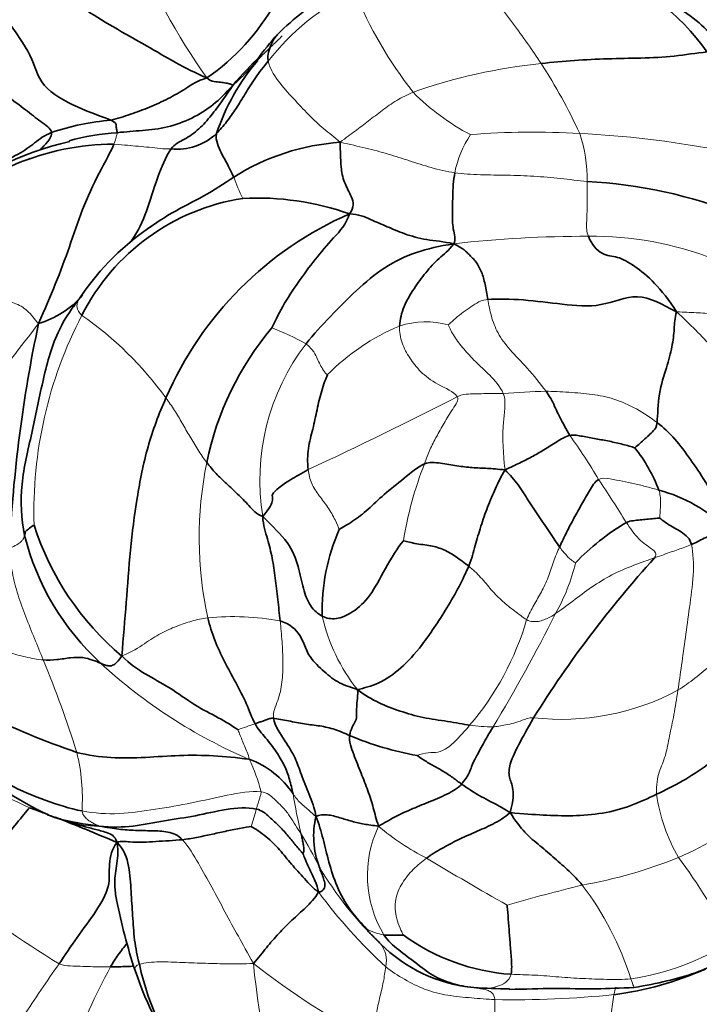
# Model space of a CAD drawing. Units: millimetres. Extents: x 0 to 794, y 0 to 1164.
# Drawn here: x 396 to 413, y 725 to 750 of the extents above; entities that cross this region are included whole.
import ezdxf
from ezdxf import colors
from ezdxf.entities.mleader import LeaderData, LeaderLine
from ezdxf.math import Vec2, Vec3

# ---------------------------------------------------------------- set-up
doc = ezdxf.new("R2010")
doc.units = ezdxf.units.MM
doc.layers.add('DV1_Défaut', color=7, linetype='Continuous')
doc.layers.add('Défaut', color=7, linetype='Continuous')

# ---------------------------------------------------------------- blocks, each defined once
blk = doc.blocks.new('_DOT')
at = {"color": 0}
blk.add_line((0, 0), (-1, 0), dxfattribs=at)
at = {"color": 0, "const_width": 0.333}
blk.add_lwpolyline([(-0.1665, 0, 1), (0.1665, 0, 1)], format="xyb", close=True, dxfattribs=at)
blk = doc.blocks.new('SE')
at = {"layer": 'DV1_Défaut', "color": 7, "linetype": 'Continuous', "lineweight": 35}
blk.add_circle((409.644, 737.653), 78, dxfattribs=at)
at = {"layer": 'DV1_Défaut', "color": 7, "linetype": 'Continuous', "lineweight": 18}
blk.add_circle((409.644, 737.653), 75, dxfattribs=at)
for centre, radius, start, end in [((413.913, 758.332), 16.35, 201.618, 215.4719), ((406.877, 745.63), 5.967, 115.3439, 142.4798), ((414.246, 755.1), 10.729, 202.3364, 218.0731), ((410.462, 735.244), 14.037, 95.848, 109.398), ((396.133, 740.966), 15.308, 25.0244, 32.5767), ((409.989, 752.63), 5.894, 224.7051, 242.2837), ((396.588, 747.827), 1.787, 338.5022, 348.229), ((409.448, 745.944), 2.645, 146.2785, 168.9205), ((408.824, 728.211), 19.266, 86.4911, 94.6926), ((408.79, 722.347), 25.124, 79.3743, 87.2315), ((406.55, 746.287), 3.641, 359.0753, 18.4719), ((405.533, 747.842), 4.517, 199.4378, 206.8311), ((410.152, 715.053), 29.795, 89.8671, 96.4128), ((410.321, 736.363), 8.485, 68.822, 90.6734), ((367.676, 764.112), 35.816, 315.9887, 323.182), ((406.985, 737.896), 10.754, 152.5482, 181.7951), ((392.32, 735.512), 8.951, 35.9724, 55.0989), ((406.116, 740.621), 2.069, 73.9951, 108.5176), ((399.968, 736.521), 6.427, 60.8591, 69.3496), ((407.617, 737.432), 5.585, 112.7338, 135.4723), ((407.611, 738.689), 5.678, 142.6438, 189.2073), ((409.831, 717.419), 23.528, 91.6526, 94.2806), ((350.489, 851.387), 124.151, 295.0997, 297.03142), ((398.324, 731.522), 14.123, 30.6038, 35.9863), ((409.904, 737.234), 9.502, 168.428, 192.2308), ((414.64, 735.72), 9.198, 158.4098, 170.9719), ((375.947, 715.727), 41.483, 31.865, 33.6482), ((404.926, 737.813), 5.114, 330.8975, 346.4088), ((401.247, 728.552), 6.698, 79.7001, 95.3866), ((408.105, 736.322), 4.719, 192.942, 218.1352), ((369.118, 755.692), 45.133, 329.0288, 333.1759), ((401.714, 737.2), 7.238, 319.5939, 343.7605), ((369.209, 722.941), 29.477, 17.5388, 22.3687), ((406.903, 743.859), 13.286, 227.4193, 246.7796), ((409.551, 738.849), 6.191, 263.4109, 298.2335), ((403.751, 726.306), 6.533, 107.2563, 111.2559), ((407.859, 737.305), 4.838, 262.4739, 269.4804), ((392.497, 730.652), 4.959, 356.4615, 13.6658), ((397.64, 729.709), 4.468, 14.5555, 25.751), ((387.579, 712.677), 19.7, 64.3019, 72.3719), ((414.545, 732.625), 11.918, 188.9082, 193.8758), ((416.388, 731.415), 4.494, 188.2873, 209.9456), ((393.933, 732.552), 8.2, 341.5244, 344.739), ((409.462, 736.232), 7.684, 293.239, 310.2562), ((397.812, 732.248), 2.282, 249.3885, 271.5012), ((393.051, 723.751), 11.604, 26.5864, 31.2238), ((407.547, 728.718), 2.9, 154.5777, 211.0941), ((408.876, 734.586), 6.08, 229.5058, 243.2492), ((445.37, 794.068), 75.845, 238.85223, 240.63164), ((408.019, 740.205), 11.905, 279.9089, 292.0755), ((401.115, 720.648), 14.217, 26.7112, 36.8374), ((411.094, 733.453), 8.893, 210.4589, 226.4816), ((411.549, 750.638), 28.259, 231.8273, 238.7031), ((414.157, 736.259), 13.37, 216.5195, 227.4106), ((422.575, 677.939), 52.063, 103.9001, 106.0585), ((403.795, 723.731), 7.866, 17.5952, 37.1093), ((405.235, 728.409), 1.201, 239.3654, 261.7722), ((404.447, 726.57), 0.679, 346.8367, 39.6652), ((410.254, 732.814), 6.785, 278.812, 301.6624), ((413.555, 741.442), 19.029, 231.746, 242.8093), ((419.431, 728.108), 17.731, 185.2074, 200.3434), ((408.403, 720.653), 11.745, 150.6332, 162.4276), ((416.447, 725.244), 8.59, 177.7233, 190.8506), ((408.284, 751.459), 25.877, 269.0696, 275.7264), ((433.595, 695.593), 35.752, 123.3218, 129.2746)]:
    blk.add_arc(centre, radius, start, end, dxfattribs=at)
at = {"layer": 'DV1_Défaut', "color": 7, "linetype": 'Continuous', "lineweight": 35}
for centre, radius, start, end in [((408.333, 745.995), 6.014, 35.624, 69.9752), ((407.481, 744.783), 7.257, 121.317, 134.5973), ((397.337, 753.534), 5.713, 304.8128, 330.6147), ((407.547, 745.291), 6.954, 137.9502, 144.8032), ((406.139, 745.667), 5.589, 139.6367, 161.5281), ((397.47, 752.661), 5.534, 320.9969, 322.8677), ((398.606, 741.888), 5.902, 94.171, 109.0707), ((398.638, 741.937), 5.533, 93.1049, 105.9223), ((399.833, 748.525), 1.48, 264.595, 312.7785), ((398.277, 740.706), 6.466, 90.2321, 135.0908), ((398.836, 739.72), 7.707, 102.7021, 131.2736), ((404.335, 741.53), 5.701, 93.7621, 122.4876), ((409.578, 734.186), 12.058, 68.4144, 87.0894), ((402.338, 740.384), 5.483, 98.7647, 153.2348), ((401.867, 738.836), 6.977, 70.517, 92.9959), ((407.778, 737.211), 8.951, 113.6019, 156.5721), ((402.881, 739.628), 6.599, 123.5293, 145.888), ((395.705, 744.868), 2.312, 286.1656, 319.2215), ((390.646, 748.084), 8.274, 322.7143, 324.9314), ((432.091, 735.134), 36.523, 168.1268, 177.1232), ((408.104, 737.607), 7.664, 139.9807, 168.4569), ((408.295, 737.039), 3.962, 20.7158, 38.6027), ((411.037, 734.77), 3.795, 45.3244, 75.2824), ((403.067, 739.746), 7.173, 197.758, 229.9346), ((408.658, 735.388), 5.153, 156.3955, 181.3687), ((414.348, 732.306), 6.193, 120.7814, 135.9582), ((402.367, 738.909), 6.571, 194.2013, 227.3343), ((432.846, 717.705), 28.304, 137.7562, 148.0105), ((404.215, 751.874), 21.204, 237.0633, 251.0116), ((401.311, 739.974), 10.811, 222.8287, 244.206), ((407.24, 739.41), 7.779, 246.9766, 260.0907), ((400.906, 729.55), 2.233, 33.4023, 70.1327), ((384.727, 698.618), 33.789, 69.4543, 70.2924), ((384.727, 698.618), 33.789, 66.2602, 69.1095), ((398.325, 733.715), 3.844, 249.753, 256.1634), ((405.474, 729.708), 2.184, 166.8326, 200.4761), ((412.727, 730.933), 14.684, 191.1175, 198.2959), ((407.694, 729.713), 3.842, 224.8408, 264.5417), ((408.629, 731.408), 5.196, 233.6859, 266.0574), ((407.389, 729.209), 9.074, 198.5366, 216.2825), ((405.442, 727.867), 6.692, 191.9899, 220.4789), ((409.764, 734.068), 8.43, 277.5159, 293.852), ((408.591, 747.419), 21.568, 266.6454, 269.0329)]:
    blk.add_arc(centre, radius, start, end, dxfattribs=at)
for points in [[(395.854, 753.585), (396.102, 753.124), (397.116, 751.797), (396.834, 751.273), (397.254, 750.659), (399.187, 749.609), (400.005, 749.097), (400.598, 748.844)], [(394.974, 751.179), (395.166, 750.879), (395.549, 750.283), (396.221, 749.398), (396.357, 748.617), (397.338, 748.073), (397.979, 747.86), (398.176, 747.775)], [(401.249, 748.654), (401.488, 748.937), (401.713, 749.181), (401.956, 749.407)], [(409.032, 749.208), (409.312, 749.24), (409.869, 749.29), (410.709, 749.332), (411.546, 749.342), (412.396, 749.373), (412.931, 749.475), (413.222, 749.499)], [(394.532, 749.129), (394.707, 749.017), (395.048, 748.777), (395.538, 748.392), (396.045, 748.033), (396.399, 747.728), (396.66, 747.58), (396.677, 747.466)], [(400.838, 747.438), (400.923, 747.528), (401.101, 747.731), (401.334, 748.067), (401.561, 748.437), (401.809, 748.844), (402.025, 749.129), (402.144, 749.264)], [(398.176, 747.775), (398.341, 747.816), (398.666, 747.925), (399.152, 748.099), (399.623, 748.316), (400.07, 748.573), (400.35, 748.771), (400.598, 748.844)], [(398.338, 747.462), (398.552, 747.488), (398.97, 747.512), (399.605, 747.58), (400.226, 747.815), (400.774, 748.154), (401.071, 748.457), (401.249, 748.654)], [(399.693, 747.051), (399.774, 747.173), (400.034, 747.281), (400.407, 747.546), (400.71, 747.892), (400.981, 748.263), (401.165, 748.523), (401.249, 748.654)], [(401.249, 748.654), (401.235, 748.661), (401.211, 748.688), (401.111, 748.71), (400.976, 748.729), (400.829, 748.753), (400.709, 748.753), (400.598, 748.844)], [(398.176, 747.775), (398.3, 747.722), (398.307, 747.662), (398.31, 747.598), (398.316, 747.546), (398.325, 747.501), (398.341, 747.476), (398.338, 747.462)], [(395.573, 746.764), (395.665, 746.841), (395.847, 746.919), (396.06, 747.059), (396.254, 747.203), (396.426, 747.35), (396.588, 747.428), (396.677, 747.466)], [(401.273, 746.339), (401.251, 746.394), (401.19, 746.515), (401.079, 746.74), (400.953, 746.956), (400.856, 747.189), (400.816, 747.34), (400.838, 747.438)], [(398.251, 747.172), (398.186, 747.001), (397.871, 746.463), (397.438, 745.524), (397.136, 744.577), (396.781, 743.636), (396.513, 743.023), (396.349, 742.648)], [(404.194, 745.413), (404.328, 745.581), (404.265, 745.845), (404.047, 746.201), (403.971, 746.612), (403.971, 746.914), (403.955, 747.095), (403.961, 747.219)], [(406.824, 744.661), (406.883, 744.77), (406.792, 745.019), (406.788, 745.47), (406.799, 745.831), (406.809, 746.162), (406.834, 746.355), (406.852, 746.452)], [(402.235, 742.535), (402.292, 742.656), (402.498, 743.086), (402.899, 743.688), (403.319, 744.267), (403.79, 744.808), (404.119, 745.156), (404.194, 745.413)], [(404.194, 745.413), (404.424, 745.408), (404.734, 745.266), (405.147, 745.091), (405.564, 744.905), (406.124, 744.747), (406.568, 744.715), (406.824, 744.661)], [(403.098, 742.134), (403.286, 742.377), (403.709, 742.82), (404.364, 743.494), (405.065, 744.085), (405.878, 744.477), (406.452, 744.594), (406.824, 744.661)], [(405.459, 742.583), (405.466, 742.751), (405.551, 743.082), (405.817, 743.533), (406.113, 743.933), (406.447, 744.305), (406.693, 744.48), (406.824, 744.661)], [(406.824, 744.661), (407.076, 744.53), (407.202, 744.385), (407.394, 744.215), (407.533, 743.95), (407.62, 743.648), (407.659, 743.385), (407.685, 743.251)], [(412.445, 742.94), (412.254, 743.249), (411.886, 743.706), (411.378, 744.113), (410.946, 744.362), (410.572, 744.335), (410.3, 744.648), (410.221, 744.848)], [(407.685, 743.251), (407.926, 743.273), (408.583, 743.261), (409.562, 743.127), (410.553, 743.032), (411.456, 743.482), (412.079, 743.135), (412.445, 742.94)], [(411.953, 740.149), (411.971, 740.34), (411.978, 740.901), (412.203, 741.545), (412.343, 742.073), (412.392, 742.512), (412.4, 742.784), (412.445, 742.94)], [(403.154, 738.959), (403.131, 739.144), (403.137, 739.504), (403.275, 739.982), (403.374, 740.472), (403.485, 740.957), (403.597, 741.258), (403.636, 741.348)], [(409.152, 740.937), (409.239, 740.817), (409.329, 740.657), (409.411, 740.454), (409.507, 740.277), (409.615, 740.058), (409.707, 739.898), (409.752, 739.821)], [(398.45, 734.257), (398.487, 734.732), (398.567, 735.606), (398.657, 736.928), (398.823, 738.243), (399.076, 739.545), (399.387, 740.371), (399.565, 740.77)], [(411.391, 739.511), (411.404, 739.524), (411.491, 739.593), (411.615, 739.706), (411.744, 739.821), (411.869, 739.944), (411.942, 740.03), (411.953, 740.149)], [(411.953, 740.149), (412.113, 740.026), (412.41, 739.748), (412.796, 739.224), (413.174, 738.669), (413.494, 738.08), (413.69, 737.695), (413.705, 737.468)], [(408.118, 738.951), (408.268, 739.023), (408.489, 739.125), (408.787, 739.277), (409.096, 739.456), (409.423, 739.658), (409.634, 739.796), (409.752, 739.821)], [(409.752, 739.821), (409.853, 739.842), (410.076, 739.8), (410.412, 739.739), (410.75, 739.677), (411.087, 739.6), (411.312, 739.54), (411.391, 739.511)], [(402.006, 737.78), (401.85, 737.834), (401.653, 738.06), (401.374, 738.349), (401.09, 738.607), (400.821, 738.86), (400.667, 739.048), (400.595, 739.14)], [(402.006, 737.78), (402.193, 737.977), (402.286, 738.243), (402.21, 738.316), (402.396, 738.502), (402.684, 738.691), (402.974, 738.865), (403.154, 738.959)], [(406.087, 739.105), (405.904, 739.025), (405.579, 738.74), (405.047, 738.325), (404.669, 737.954), (404.272, 737.638), (404.014, 737.498), (403.936, 737.452)], [(408.118, 738.951), (407.937, 738.976), (407.669, 738.993), (407.292, 739.006), (406.906, 739.051), (406.496, 739.125), (406.208, 739.157), (406.087, 739.105)], [(407.202, 736.524), (407.282, 736.72), (407.365, 737.042), (407.504, 737.531), (407.676, 738.016), (407.871, 738.492), (408.016, 738.777), (408.118, 738.951)], [(409.494, 737.01), (409.425, 737.107), (409.251, 737.373), (408.976, 737.77), (408.712, 738.169), (408.454, 738.587), (408.25, 738.821), (408.118, 738.951)], [(409.494, 737.01), (409.551, 737.133), (409.669, 737.378), (409.858, 737.737), (410.049, 738.079), (410.25, 738.427), (410.384, 738.658), (410.48, 738.712)], [(402.444, 735.143), (402.423, 735.323), (402.389, 735.684), (402.325, 736.232), (402.25, 736.727), (402.135, 737.206), (402.015, 737.549), (402.006, 737.78)], [(403.506, 735.265), (403.397, 735.321), (403.194, 735.492), (403.016, 735.953), (402.924, 736.501), (402.685, 737.131), (402.262, 737.516), (402.006, 737.78)], [(411.179, 737.627), (411.236, 737.653), (411.352, 737.671), (411.526, 737.693), (411.698, 737.709), (411.87, 737.726), (411.988, 737.736), (412.019, 737.739)], [(412.019, 737.739), (412.054, 737.711), (412.167, 737.624), (412.342, 737.515), (412.52, 737.421), (412.69, 737.296), (412.788, 737.198), (412.819, 737.069)], [(395.997, 737.296), (396.001, 737.311), (396.008, 737.335), (396.014, 737.373), (396.031, 737.417), (396.107, 737.468), (396.212, 737.553), (396.236, 737.559)], [(412.819, 737.069), (412.873, 737.093), (412.978, 737.143), (413.141, 737.227), (413.326, 737.318), (413.527, 737.366), (413.654, 737.398), (413.705, 737.468)], [(405.555, 737.163), (405.411, 737.002), (405.076, 736.435), (404.72, 735.744), (404.283, 735.341), (403.842, 735.159), (403.616, 735.209), (403.506, 735.265)], [(407.202, 736.524), (407.094, 736.609), (406.88, 736.767), (406.584, 736.948), (406.253, 737.049), (405.836, 737.086), (405.595, 737.159), (405.555, 737.163)], [(404.394, 733.408), (404.564, 733.451), (404.925, 733.531), (405.509, 733.937), (405.999, 734.477), (406.659, 735.443), (407.072, 736.211), (407.202, 736.524)], [(401.813, 732.545), (401.726, 732.703), (401.609, 733.057), (401.324, 733.588), (401.038, 734.112), (400.78, 734.653), (400.665, 735.029), (400.618, 735.221)], [(402.444, 735.143), (402.694, 735.068), (402.994, 734.789), (403.12, 734.275), (403.513, 733.895), (403.876, 733.584), (404.182, 733.48), (404.394, 733.408)], [(396.468, 734.159), (396.583, 734.15), (396.81, 734.154), (397.161, 734.222), (397.477, 734.229), (397.719, 734.154), (397.853, 734.102), (397.913, 734.077)], [(397.913, 734.077), (397.951, 734.061), (398.017, 734.034), (398.104, 734.006), (398.189, 733.999), (398.304, 734.067), (398.369, 734.146), (398.45, 734.257)], [(401.383, 732.394), (401.262, 732.482), (400.882, 732.711), (400.311, 732.991), (399.644, 733.481), (399.036, 733.79), (398.65, 734.06), (398.45, 734.257)], [(404.198, 732.251), (404.22, 732.411), (404.377, 732.637), (404.373, 732.758), (404.374, 732.919), (404.379, 733.123), (404.412, 733.276), (404.394, 733.408)], [(407.226, 732.508), (407.079, 732.539), (406.669, 732.61), (406.046, 732.693), (405.464, 732.86), (404.918, 733.07), (404.603, 733.257), (404.394, 733.408)], [(393.315, 732.745), (393.527, 732.528), (394.038, 732.136), (394.817, 731.543), (395.6, 730.973), (396.519, 730.612), (397.132, 730.405), (397.446, 730.346)], [(411.941, 730.768), (412.159, 730.871), (412.603, 731.093), (413.224, 731.493), (413.825, 731.988), (414.344, 732.492), (414.722, 732.811), (414.884, 732.897)], [(401.813, 732.545), (401.843, 732.553), (401.897, 732.577), (401.983, 732.607), (402.071, 732.637), (402.159, 732.667), (402.217, 732.692), (402.28, 732.684)], [(402.77, 730.779), (402.744, 730.897), (402.687, 731.149), (402.562, 731.494), (402.358, 731.834), (402.082, 732.193), (401.88, 732.422), (401.813, 732.545)], [(403.347, 730.206), (403.316, 730.426), (403.184, 730.755), (402.965, 731.286), (402.841, 731.674), (402.592, 732.089), (402.314, 732.484), (402.28, 732.684)], [(402.28, 732.684), (402.382, 732.671), (402.653, 732.619), (403.062, 732.537), (403.448, 732.498), (403.827, 732.417), (404.079, 732.302), (404.198, 732.251)], [(407.023, 731.025), (407.147, 731.171), (407.259, 731.401), (407.263, 731.459), (407.38, 731.697), (407.556, 732.017), (407.714, 732.3), (407.816, 732.466)], [(408.244, 730.305), (408.34, 730.616), (408.332, 730.993), (408.192, 731.216), (408.24, 731.567), (408.436, 731.975), (408.692, 732.447), (408.84, 732.699)], [(404.928, 729.963), (404.867, 730.139), (404.803, 730.422), (404.664, 730.855), (404.488, 731.295), (404.301, 731.771), (404.178, 732.104), (404.198, 732.251)], [(397.315, 731.824), (397.599, 731.753), (398.177, 731.67), (399.046, 731.692), (399.91, 731.758), (400.758, 731.75), (401.343, 731.694), (401.665, 731.65)], [(407.023, 731.025), (406.949, 731.077), (406.803, 731.191), (406.565, 731.348), (406.315, 731.484), (406.073, 731.626), (405.917, 731.731), (405.902, 731.748)], [(404.928, 729.963), (405.078, 730.047), (405.322, 730.191), (405.736, 730.386), (406.179, 730.563), (406.658, 730.759), (406.946, 730.934), (407.023, 731.025)], [(408.244, 730.305), (408.103, 730.396), (407.942, 730.487), (407.703, 730.611), (407.464, 730.737), (407.241, 730.875), (407.097, 730.974), (407.023, 731.025)], [(408.244, 730.305), (408.583, 730.277), (409.077, 730.237), (409.822, 730.214), (410.589, 730.27), (411.31, 730.464), (411.725, 730.666), (411.941, 730.768)], [(396.121, 730.429), (396.05, 730.335), (395.802, 730.047), (395.414, 729.558), (395.043, 729.102), (394.606, 728.698), (394.268, 728.491), (394.084, 728.423)], [(397.872, 729.967), (398.195, 729.928), (398.75, 729.941), (399.529, 730.109), (400.312, 730.212), (401.076, 730.406), (401.615, 730.443), (401.844, 730.394)], [(401.844, 730.394), (401.988, 730.363), (402.174, 730.199), (402.436, 729.952), (402.657, 729.714), (402.838, 729.475), (402.973, 729.325), (403.021, 729.269)], [(403.347, 730.206), (403.438, 730.249), (403.63, 730.268), (403.95, 730.178), (404.253, 730.082), (404.565, 730.009), (404.776, 729.984), (404.928, 729.963)], [(406.139, 729.157), (406.26, 729.245), (406.519, 729.404), (406.931, 729.619), (407.36, 729.812), (407.807, 730), (408.107, 730.182), (408.244, 730.305)], [(410.068, 728.477), (409.965, 728.6), (409.737, 728.831), (409.371, 729.15), (409.004, 729.472), (408.609, 729.782), (408.383, 730.096), (408.244, 730.305)], [(404.623, 727.376), (404.518, 727.486), (404.195, 727.83), (403.861, 728.445), (403.669, 729.061), (403.527, 729.652), (403.431, 730.012), (403.347, 730.206)], [(397.872, 729.967), (398.083, 729.928), (398.375, 729.881), (398.794, 729.854), (399.204, 729.848), (399.61, 729.836), (399.88, 729.734), (399.98, 729.622)], [(399.98, 729.622), (400.098, 729.635), (400.336, 729.676), (400.697, 729.753), (401.055, 729.833), (401.419, 729.908), (401.661, 729.95), (401.711, 729.953)], [(401.711, 729.953), (401.823, 729.902), (402.102, 729.701), (402.441, 729.368), (402.718, 729.007), (403.068, 728.641), (403.27, 728.387), (403.412, 728.302)], [(403.021, 729.269), (403.028, 729.275), (403.046, 729.333), (403.041, 729.425), (403.022, 729.536), (403.001, 729.647), (402.984, 729.726), (402.974, 729.766)], [(396.869, 726.492), (397.024, 726.712), (397.309, 727.153), (397.824, 727.825), (398.176, 728.454), (398.102, 728.998), (398.203, 729.392), (398.33, 729.549)], [(398.33, 729.549), (398.434, 729.597), (398.647, 729.553), (398.98, 729.555), (399.31, 729.576), (399.644, 729.597), (399.866, 729.61), (399.98, 729.622)], [(398.33, 729.549), (398.512, 729.378), (398.648, 728.952), (398.683, 728.311), (398.724, 727.709), (398.76, 727.089), (398.84, 726.68), (398.896, 726.476)], [(403.412, 728.302), (403.391, 728.409), (403.349, 728.54), (403.257, 728.73), (403.169, 728.92), (403.082, 729.11), (403.032, 729.239), (403.021, 729.269)], [(403.412, 728.302), (403.494, 728.304), (403.564, 728.38), (403.584, 728.497), (403.541, 728.637), (403.491, 728.78), (403.448, 728.888), (403.428, 728.944)], [(401.773, 726.499), (401.907, 726.645), (402.094, 726.9), (402.406, 727.255), (402.74, 727.59), (403.091, 727.908), (403.326, 728.139), (403.412, 728.302)], [(408.271, 726.225), (408.294, 726.344), (408.279, 726.613), (408.247, 727.002), (408.219, 727.358), (408.196, 727.7), (408.175, 727.922), (408.174, 727.97)], [(404.97, 727.004), (404.947, 727.03), (404.903, 727.076), (404.827, 727.146), (404.753, 727.22), (404.674, 727.296), (404.634, 727.359), (404.623, 727.376)], [(405.064, 727.22), (405.098, 727.214), (405.16, 727.212), (405.256, 727.209), (405.357, 727.213), (405.456, 727.217), (405.537, 727.209), (405.552, 727.221)], [(407.329, 725.888), (407.128, 725.913), (406.782, 725.976), (406.286, 726.18), (405.867, 726.517), (405.431, 726.836), (405.162, 727.067), (405.064, 727.22)]]:
    blk.add_open_spline(points, degree=3, dxfattribs=at)
at = {"layer": 'DV1_Défaut', "color": 7, "linetype": 'Continuous', "lineweight": 18}
for points in [[(407.105, 751.709), (407.225, 751.635), (407.495, 751.365), (407.905, 750.777), (408.313, 750.233), (408.695, 749.703), (408.924, 749.373), (409.032, 749.208)], [(403.961, 747.219), (403.808, 747.351), (403.547, 747.548), (403.156, 747.915), (402.789, 748.317), (402.378, 748.754), (402.177, 749.108), (402.144, 749.264)], [(403.961, 747.219), (404.105, 747.336), (404.34, 747.503), (404.677, 747.756), (405.015, 748.027), (405.377, 748.283), (405.655, 748.422), (405.8, 748.484)], [(398.251, 747.172), (398.408, 747.162), (398.592, 747.144), (398.867, 747.117), (399.145, 747.097), (399.417, 747.061), (399.601, 747.05), (399.693, 747.051)], [(406.852, 746.452), (406.645, 746.482), (406.25, 746.574), (405.704, 746.754), (405.17, 746.925), (404.612, 747.079), (404.214, 747.163), (403.961, 747.219)], [(410.191, 746.228), (409.968, 746.254), (409.519, 746.308), (408.844, 746.371), (408.168, 746.39), (407.496, 746.397), (407.059, 746.423), (406.852, 746.452)], [(410.221, 744.848), (410.171, 744.973), (410.177, 745.182), (410.187, 745.481), (410.194, 745.747), (410.195, 745.997), (410.192, 746.152), (410.191, 746.228)], [(394.677, 743.325), (394.732, 743.322), (394.992, 743.319), (395.369, 743.271), (395.741, 743.175), (396.082, 742.998), (396.241, 742.76), (396.349, 742.648)], [(406.687, 742.61), (406.708, 742.628), (406.828, 742.743), (407.017, 742.898), (407.211, 743.037), (407.405, 743.165), (407.534, 743.237), (407.685, 743.251)], [(407.685, 743.251), (407.71, 743.117), (407.76, 742.836), (407.918, 742.409), (408.228, 741.977), (408.663, 741.555), (409.013, 741.128), (409.152, 740.937)], [(412.445, 742.94), (412.64, 742.934), (412.936, 742.921), (413.386, 742.893), (413.813, 742.826), (414.206, 742.716), (414.424, 742.596), (414.522, 742.521)], [(412.445, 742.94), (412.803, 742.616), (413.351, 742.05), (414.17, 741.156), (414.925, 740.211), (415.499, 739.15), (415.675, 738.398), (415.751, 738.065)], [(406.913, 740.798), (406.83, 740.93), (406.384, 741.101), (405.972, 741.428), (405.709, 741.774), (405.502, 742.144), (405.452, 742.438), (405.459, 742.583)], [(408.075, 740.881), (407.996, 741.062), (407.724, 741.36), (407.366, 741.687), (407.068, 742.006), (406.827, 742.319), (406.718, 742.528), (406.687, 742.61)], [(403.098, 742.134), (403.187, 742.065), (403.317, 741.917), (403.38, 741.764), (403.452, 741.611), (403.531, 741.463), (403.612, 741.371), (403.636, 741.348)], [(409.152, 740.937), (409.321, 740.934), (409.739, 740.914), (410.322, 740.865), (410.86, 740.765), (411.441, 740.504), (411.793, 740.273), (411.953, 740.149)], [(400.595, 739.14), (400.514, 739.244), (400.365, 739.464), (400.164, 739.801), (399.975, 740.133), (399.782, 740.458), (399.639, 740.665), (399.565, 740.77)], [(406.087, 739.105), (406.128, 739.234), (406.214, 739.469), (406.386, 739.787), (406.577, 740.13), (406.795, 740.494), (406.965, 740.716), (406.913, 740.798)], [(406.913, 740.798), (407.05, 740.861), (407.193, 740.867), (407.41, 740.873), (407.631, 740.88), (407.853, 740.88), (408.002, 740.879), (408.075, 740.881)], [(408.118, 738.951), (408.098, 739.111), (408.083, 739.332), (408.057, 739.758), (408.074, 740.132), (408.115, 740.464), (408.125, 740.764), (408.075, 740.881)], [(403.936, 737.452), (403.922, 737.484), (403.842, 737.688), (403.656, 738.012), (403.43, 738.297), (403.218, 738.603), (403.168, 738.843), (403.154, 738.959)], [(410.48, 738.712), (410.558, 738.756), (410.772, 738.726), (411.084, 738.668), (411.391, 738.604), (411.697, 738.528), (411.902, 738.472), (412.001, 738.44)], [(412.019, 737.739), (412.021, 737.757), (412.028, 737.853), (412.039, 737.997), (412.046, 738.145), (412.035, 738.293), (412.018, 738.391), (412.001, 738.44)], [(411.893, 736.733), (411.957, 736.844), (411.835, 736.956), (411.659, 737.069), (411.489, 737.202), (411.324, 737.413), (411.227, 737.554), (411.179, 737.627)], [(395.614, 736.967), (395.688, 737.005), (395.822, 737.069), (395.907, 737.14), (395.956, 737.199), (395.981, 737.25), (395.992, 737.282), (395.997, 737.296)], [(395.614, 736.967), (395.622, 736.747), (395.68, 736.362), (395.823, 735.792), (396.026, 735.242), (396.249, 734.701), (396.396, 734.341), (396.468, 734.159)], [(408.663, 735.175), (408.721, 735.313), (408.845, 735.54), (409.036, 735.868), (409.218, 736.24), (409.339, 736.633), (409.436, 736.888), (409.494, 737.01)], [(409.896, 736.611), (409.884, 736.618), (409.818, 736.652), (409.733, 736.723), (409.659, 736.808), (409.584, 736.89), (409.537, 736.95), (409.494, 737.01)], [(412.819, 737.069), (412.766, 737.045), (412.654, 737), (412.49, 736.943), (412.31, 736.883), (412.121, 736.815), (411.989, 736.765), (411.893, 736.733)], [(412.819, 737.069), (412.87, 736.863), (412.891, 736.288), (412.768, 735.473), (412.668, 734.718), (412.572, 734.009), (412.51, 733.593), (412.48, 733.395)], [(411.893, 736.733), (411.739, 736.682), (411.369, 736.554), (410.804, 736.313), (410.297, 736.001), (409.83, 735.641), (409.515, 735.411), (409.394, 735.326)], [(408.663, 735.175), (408.567, 735.232), (408.356, 735.397), (408.053, 735.629), (407.768, 735.92), (407.511, 736.246), (407.309, 736.439), (407.202, 736.524)], [(398.45, 734.257), (398.715, 734.365), (399.03, 734.573), (399.436, 734.846), (399.835, 735.008), (400.21, 735.145), (400.478, 735.203), (400.618, 735.221)], [(409.394, 735.326), (409.318, 735.272), (409.233, 735.223), (409.103, 735.168), (408.961, 735.124), (408.82, 735.12), (408.723, 735.14), (408.663, 735.175)], [(402.28, 732.684), (402.255, 732.833), (402.41, 733.14), (402.501, 733.587), (402.524, 734.093), (402.495, 734.62), (402.465, 734.969), (402.444, 735.143)], [(394.34, 734.696), (394.435, 734.678), (394.723, 734.601), (395.153, 734.474), (395.586, 734.347), (396.023, 734.225), (396.32, 734.17), (396.468, 734.159)], [(412.48, 733.395), (412.627, 733.486), (412.912, 733.693), (413.324, 734.028), (413.733, 734.405), (414.249, 734.68), (414.659, 734.734), (414.798, 734.783)], [(411.941, 730.768), (411.93, 731.011), (411.995, 731.346), (412.18, 731.726), (412.262, 732.243), (412.384, 732.76), (412.447, 733.178), (412.48, 733.395)], [(405.902, 731.748), (405.98, 731.774), (406.205, 731.832), (406.413, 731.811), (406.673, 731.922), (406.947, 732.187), (407.126, 732.391), (407.226, 732.508)], [(408.84, 732.699), (408.705, 732.698), (408.548, 732.627), (408.339, 732.563), (408.132, 732.514), (407.953, 732.487), (407.863, 732.471), (407.816, 732.466)], [(401.665, 731.65), (401.662, 731.719), (401.614, 731.826), (401.545, 731.989), (401.481, 732.145), (401.421, 732.292), (401.385, 732.38), (401.383, 732.394)], [(397.446, 730.346), (397.761, 730.287), (398.392, 730.249), (399.293, 730.387), (400.227, 730.541), (401.099, 730.753), (401.714, 730.857), (401.965, 730.832)], [(401.844, 730.394), (401.851, 730.423), (401.869, 730.478), (401.895, 730.562), (401.922, 730.649), (401.95, 730.739), (401.968, 730.799), (401.965, 730.832)], [(401.965, 730.832), (402.122, 730.815), (402.297, 730.646), (402.536, 730.424), (402.697, 730.207), (402.831, 729.985), (402.926, 729.841), (402.974, 729.766)], [(403.347, 730.206), (403.275, 730.275), (403.188, 730.347), (403.067, 730.454), (402.952, 730.55), (402.853, 730.66), (402.798, 730.738), (402.77, 730.779)], [(397.446, 730.346), (397.455, 730.289), (397.51, 730.193), (397.598, 730.114), (397.694, 730.057), (397.786, 730.007), (397.855, 729.979), (397.872, 729.967)], [(399.98, 729.622), (400.141, 729.444), (400.39, 729.017), (400.723, 728.426), (401.051, 727.802), (401.39, 727.186), (401.619, 726.77), (401.773, 726.499)], [(405.552, 727.221), (405.505, 727.298), (405.358, 727.627), (405.323, 728.121), (405.517, 728.539), (405.794, 728.878), (406.019, 729.07), (406.139, 729.157)], [(394.609, 723.083), (394.778, 723.308), (395.081, 723.77), (395.522, 724.464), (395.959, 725.151), (396.405, 725.825), (396.715, 726.271), (396.869, 726.492)], [(398.167, 726.413), (398.082, 726.413), (397.912, 726.414), (397.658, 726.417), (397.404, 726.427), (397.148, 726.436), (396.977, 726.442), (396.869, 726.492)], [(398.896, 726.476), (399.035, 726.523), (399.402, 726.551), (399.988, 726.52), (400.564, 726.503), (401.144, 726.485), (401.527, 726.485), (401.773, 726.499)], [(404.86, 724.516), (404.843, 724.653), (404.836, 724.914), (404.881, 725.291), (404.961, 725.658), (405.054, 726.021), (405.091, 726.295), (405.109, 726.416)], [(405.109, 726.416), (405.254, 726.293), (405.577, 726.094), (406.095, 725.823), (406.673, 725.684), (407.27, 725.629), (407.665, 725.596), (407.864, 725.585)], [(407.329, 725.888), (407.398, 725.883), (407.533, 725.871), (407.733, 725.867), (407.923, 725.917), (408.13, 726), (408.253, 726.129), (408.271, 726.225)], [(411.293, 726.109), (411.093, 726.089), (410.689, 726.096), (410.082, 726.115), (409.476, 726.155), (408.871, 726.212), (408.472, 726.215), (408.271, 726.225)], [(407.864, 725.585), (407.855, 725.664), (407.794, 725.766), (407.691, 725.817), (407.592, 725.848), (407.468, 725.864), (407.372, 725.881), (407.329, 725.888)], [(410.866, 725.711), (410.88, 725.788), (410.897, 725.854), (410.915, 725.903)], [(410.963, 723.27), (410.848, 723.465), (410.812, 723.788), (410.774, 724.265), (410.769, 724.74), (410.787, 725.219), (410.838, 725.555), (410.866, 725.711)]]:
    blk.add_open_spline(points, degree=3, dxfattribs=at)
at = {"layer": 'DV1_Défaut', "color": 7, "linetype": 'Continuous', "lineweight": 35}
for points, knots in [([(413.443, 749.788), (413.275, 749.979), (412.976, 750.316), (412.25, 750.759), (411.441, 751.218), (410.888, 751.468), (410.544, 751.622)], [0, 0, 0, 0, 0.224556, 0.461527, 0.716687, 1, 1, 1, 1]), ([(402.144, 749.264), (402.123, 749.362), (402.151, 749.497), (402.215, 749.693), (402.297, 749.844), (402.362, 749.925), (402.387, 749.952)], [0, 0, 0, 0, 0.2813909, 0.5627818, 0.8441727, 1, 1, 1, 1]), ([(401.765, 749.171), (401.765, 749.172), (401.773, 749.18), (401.781, 749.189), (401.789, 749.197)], [0, 0, 0, 0, 0.042182, 1, 1, 1, 1]), ([(396.677, 747.466), (396.694, 747.36), (396.55, 747.186), (396.389, 747.033), (396.364, 747.01)], [0, 0, 0, 0, 0.848127, 1, 1, 1, 1]), ([(398.658, 744.693), (398.679, 744.719), (398.854, 744.95), (399.083, 745.454), (399.335, 746.329), (399.564, 746.856), (399.693, 747.051)], [0, 0, 0, 0, 0.04095, 0.360633, 0.680317, 1, 1, 1, 1]), ([(396.129, 746.812), (396.118, 746.806), (396.11, 746.802), (396.109, 746.803), (396.109, 746.803)], [0, 0, 0, 0, 0.993444, 1, 1, 1, 1]), ([(399.165, 745.078), (399.343, 745.208), (399.787, 745.493), (400.529, 745.85), (401.025, 746.174), (401.273, 746.339)], [0, 0, 0, 0, 0.264263, 0.632132, 1, 1, 1, 1]), ([(395.997, 737.296), (395.916, 737.718), (395.865, 738.593), (396.194, 739.885), (396.442, 741.169), (396.725, 742.286), (397.085, 742.872), (397.244, 743.092)], [0, 0, 0, 0, 0.217555, 0.43511, 0.652665, 0.87022, 1, 1, 1, 1]), ([(396.573, 730.252), (396.642, 730.225), (396.745, 730.185), (396.867, 730.151), (396.958, 730.125), (396.981, 730.115), (396.994, 730.109)], [0, 0, 0, 0, 0.327101, 0.573489, 0.790125, 1, 1, 1, 1]), ([(397.872, 729.967), (397.5, 730.019), (397.076, 730.075), (396.679, 730.211), (396.6, 730.242)], [0, 0, 0, 0, 0.797956, 1, 1, 1, 1]), ([(397.389, 729.987), (397.409, 729.982), (397.532, 729.948), (397.752, 729.889), (398.068, 729.808), (398.28, 729.723), (398.33, 729.549)], [0, 0, 0, 0, 0.060602, 0.373735, 0.686867, 1, 1, 1, 1]), ([(398.317, 728.113), (398.293, 728.227), (398.258, 728.505), (398.304, 728.961), (398.376, 729.299), (398.33, 729.549)], [0, 0, 0, 0, 0.264116, 0.632058, 1, 1, 1, 1]), ([(398.167, 726.413), (398.227, 726.517), (398.348, 726.707), (398.51, 726.919), (398.579, 727.003)], [0, 0, 0, 0, 0.509993, 1, 1, 1, 1]), ([(411.375, 725.89), (411.68, 725.944), (412.164, 726.036), (412.896, 726.238), (413.51, 726.503), (413.798, 726.741), (413.952, 726.872)], [0, 0, 0, 0, 0.301194, 0.568819, 0.800956, 1, 1, 1, 1]), ([(398.754, 726.428), (398.696, 726.426), (398.569, 726.419), (398.372, 726.416), (398.235, 726.412), (398.167, 726.413)], [0, 0, 0, 0, 0.29275, 0.646375, 1, 1, 1, 1]), ([(408.226, 725.842), (408.64, 725.853), (409.308, 725.874), (410.403, 725.85), (411.025, 725.876), (411.375, 725.89)], [0, 0, 0, 0, 0.361246, 0.698448, 1, 1, 1, 1])]:
    blk.add_open_spline(points, degree=3, knots=knots, dxfattribs=at)
at = {"layer": 'DV1_Défaut', "color": 7, "linetype": 'Continuous', "lineweight": 18}
for points, knots in [([(401.789, 749.197), (401.859, 749.273), (402.008, 749.432), (402.251, 749.666), (402.411, 749.818), (402.496, 749.905)], [0, 0, 0, 0, 0.310639, 0.65532, 1, 1, 1, 1]), ([(401.249, 748.654), (401.371, 748.761), (401.534, 748.921), (401.688, 749.088), (401.765, 749.171)], [0, 0, 0, 0, 0.50109, 1, 1, 1, 1]), ([(397.442, 742.853), (397.365, 742.924), (397.306, 743.069), (397.33, 743.2), (397.383, 743.282), (397.417, 743.329), (397.425, 743.34)], [0, 0, 0, 0, 0.3049986, 0.6099972, 0.9149958, 1, 1, 1, 1]), ([(398.786, 726.324), (398.782, 726.335), (398.774, 726.385), (398.81, 726.447), (398.896, 726.476)], [0, 0, 0, 0, 0.227138, 1, 1, 1, 1]), ([(411.375, 725.89), (411.375, 725.89), (411.376, 725.888), (411.363, 725.914), (411.322, 726.015), (411.293, 726.109)], [0, 0, 0, 0, 0.044504, 0.522252, 1, 1, 1, 1])]:
    blk.add_open_spline(points, degree=3, knots=knots, dxfattribs=at)

msp = doc.modelspace()

# ---------------------------------------------------------------- block references
at = {"layer": 'Défaut'}
msp.add_blockref('SE', (0, 0), dxfattribs=at)

# ---------------------------------------------------------------- leaders
at = {"layer": 'Défaut', "color": 7, "linetype": 'Continuous', "lineweight": 18}
ml = msp.add_multileader_mtext('Standard', dxfattribs=at)
ml.set_content('{\\pxsm0.9;\\fSolid Edge ISO|b1||i0||c0|p34;\\W1.;06/03/2023\\P}', color=256)
ml.set_leader_properties()
ml.set_arrow_properties(name='DOT')
ml.build(insert=Vec2(0, 0))
ml.multileader.update_dxf_attribs({"leader_type": 0, "dogleg_length": 0, "arrow_head_size": 12})
ctx = ml.context
ctx.base_point, ctx.char_height, ctx.arrow_head_size, ctx.landing_gap_size = Vec3(656.602, 1156.973), 12, 12, 4.2
notes = []
notes.append((ctx, [(0, (0, 0, 0), (0, 0), (1, 0), 1, [])]))
ctx.mtext.insert = Vec3(658.602, 1163.093)
for ctx, leaders in notes:
    for number, flags, end, landing, length, lines in leaders:
        leader = LeaderData()
        leader.index, (leader.has_last_leader_line, leader.has_dogleg_vector, leader.attachment_direction) = number, flags
        leader.last_leader_point, leader.dogleg_vector, leader.dogleg_length = Vec3(end), Vec3(landing), length
        for number, points, colour, breaks in lines:
            line = LeaderLine()
            line.index, line.vertices, line.color, line.breaks = number, Vec3.list(points), colors.encode_raw_color(colour), breaks
            leader.lines.append(line)
        ctx.leaders.append(leader)

doc.saveas('drawing.dxf')
